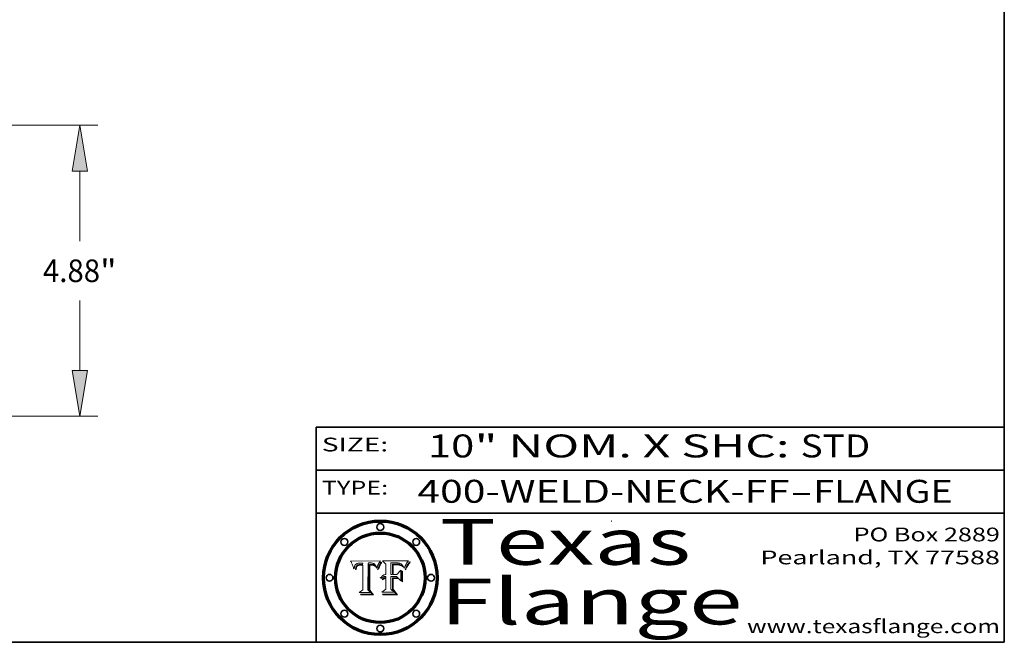
# Model space of a CAD drawing. Extents: x 0 to 10.8, y 0 to 8.2.
# Drawn here: x 6.5 to 10.8, y 0.2 to 3 of the extents above; entities that cross this region are included whole.
import ezdxf
from ezdxf.enums import TextEntityAlignment as Align

# ---------------------------------------------------------------- set-up
doc = ezdxf.new("R2010")
doc.units = 0
doc.header["$MEASUREMENT"] = 0
doc.layers.get('0').update_dxf_attribs({"lineweight": 13})
doc.layers.add('1', color=7, linetype='Continuous', lineweight=13)
doc.styles.get("Standard").update_dxf_attribs({"font": 'isocp.shx'})

# ---------------------------------------------------------------- blocks, each defined once
blk = doc.blocks.new('BLOCK1')
at = {"color": 7, "lineweight": 13, "ltscale": 0.03937}
for s, p, p2 in [('400-WELD-NECK-FF', (8.191513, 0.858248), (9.814373, 0.858248)), ('FLANGE', (9.91742, 0.858248), (10.525041, 0.858248)), ('-', (9.815896, 0.858248), (9.915896, 0.858248))]:
    blk.add_text(s, height=0.1, dxfattribs=at).set_placement(p, p2, align=Align.FIT)
blk = doc.blocks.new('BLOCK2')
at = {"color": 7, "lineweight": 13, "ltscale": 0.03937}
for s, p, p2 in [('" NOM. X SHC: ', (8.44093, 1.055967), (9.860741, 1.055967)), ('10', (8.237881, 1.055967), (8.439406, 1.055967)), ('STD', (9.862265, 1.055967), (10.165313, 1.055967))]:
    blk.add_text(s, height=0.1, dxfattribs=at).set_placement(p, p2, align=Align.FIT)
blk = doc.blocks.new('BLOCK3')
at = {"color": 7, "lineweight": 13, "ltscale": 0.03937}
for s, p, p2 in [('PO Box 2889', (10.093103, 0.689966), (10.730818, 0.689966)), ('Pearland, TX 77588', (9.686702, 0.589966), (10.730818, 0.589966)), ('www.texasflange.com', (9.628644, 0.289966), (10.730818, 0.289966))]:
    blk.add_text(s, height=0.06, dxfattribs=at).set_placement(p, p2, align=Align.FIT)
blk = doc.blocks.new('BLOCK4')
at = {"color": 7, "lineweight": 13, "ltscale": 0.03937}
for s, p, p2 in [('Texas', (8.289209, 0.587871), (9.383692, 0.587871)), ('Flange', (8.289209, 0.327871), (9.608945, 0.327871))]:
    blk.add_text(s, height=0.2, dxfattribs=at).set_placement(p, p2, align=Align.FIT)
blk = doc.blocks.new('BLOCK5')
at = {"color": 7, "lineweight": 5, "ltscale": 0.00324}
blk.add_line((8.029831, 0.605292), (7.900255, 0.604209), dxfattribs=at)
at = {"color": 7, "lineweight": 5, "ltscale": 0.000103}
blk.add_line((7.900255, 0.604209), (7.902151, 0.600546), dxfattribs=at)
at = {"color": 7, "lineweight": 5, "ltscale": 0.0004}
blk.add_line((8.021177, 0.589826), (8.029019, 0.60375), dxfattribs=at)
at = {"color": 7, "lineweight": 5, "ltscale": 4.4e-05}
for p, q in [((8.029019, 0.60375), (8.029831, 0.605292)), ((7.924063, 0.590958), (7.92553, 0.591923)), ((8.006836, 0.587694), (8.007806, 0.586212)), ((8.018235, 0.583734), (8.018954, 0.58536))]:
    blk.add_line(p, q, dxfattribs=at)
at = {"color": 7, "lineweight": 5, "ltscale": 0.0001}
blk.add_line((7.902151, 0.600546), (7.903945, 0.596951), dxfattribs=at)
at = {"color": 7, "lineweight": 5, "ltscale": 9.8e-05}
blk.add_line((7.903945, 0.596951), (7.905638, 0.593424), dxfattribs=at)
at = {"color": 7, "lineweight": 5, "ltscale": 9.5e-05}
for p, q in [((7.905638, 0.593424), (7.907229, 0.589967)), ((7.913659, 0.573722), (7.915938, 0.570681))]:
    blk.add_line(p, q, dxfattribs=at)
at = {"color": 7, "lineweight": 5, "ltscale": 9.3e-05}
blk.add_line((7.907229, 0.589967), (7.908719, 0.58658), dxfattribs=at)
at = {"color": 7, "lineweight": 5, "ltscale": 9e-05}
blk.add_line((7.908719, 0.58658), (7.910106, 0.583262), dxfattribs=at)
at = {"color": 7, "lineweight": 5, "ltscale": 8.7e-05}
blk.add_line((7.910106, 0.583262), (7.911392, 0.580013), dxfattribs=at)
at = {"color": 7, "lineweight": 5, "ltscale": 8.5e-05}
blk.add_line((7.911392, 0.580013), (7.912577, 0.576833), dxfattribs=at)
at = {"color": 7, "lineweight": 5, "ltscale": 8.2e-05}
blk.add_line((7.912577, 0.576833), (7.913659, 0.573722), dxfattribs=at)
at = {"color": 7, "lineweight": 5, "ltscale": 6.6e-05}
blk.add_line((7.915938, 0.570681), (7.916123, 0.573306), dxfattribs=at)
at = {"color": 7, "lineweight": 5, "ltscale": 6.2e-05}
for p, q in [((7.916123, 0.573306), (7.916418, 0.575775)), ((7.921734, 0.569565), (7.921454, 0.567111)), ((8.011871, 0.576531), (8.012525, 0.574142))]:
    blk.add_line(p, q, dxfattribs=at)
at = {"color": 7, "lineweight": 5, "ltscale": 5.9e-05}
for p, q in [((7.916418, 0.575775), (7.916824, 0.578087)), ((8.011163, 0.578771), (8.011871, 0.576531))]:
    blk.add_line(p, q, dxfattribs=at)
at = {"color": 7, "lineweight": 5, "ltscale": 5.5e-05}
for p, q in [((7.916824, 0.578087), (7.917339, 0.580242)), ((7.922543, 0.574013), (7.922096, 0.571866)), ((7.951177, 0.595142), (7.953361, 0.594908)), ((7.988236, 0.595943), (7.990431, 0.595799))]:
    blk.add_line(p, q, dxfattribs=at)
at = {"color": 7, "lineweight": 5, "ltscale": 5.2e-05}
for p, q in [((7.917339, 0.580242), (7.917966, 0.58224)), ((7.923073, 0.576006), (7.922543, 0.574013)), ((7.990431, 0.595799), (7.992506, 0.595562)), ((8.014802, 0.574562), (8.015467, 0.576534))]:
    blk.add_line(p, q, dxfattribs=at)
at = {"color": 7, "lineweight": 5, "ltscale": 5e-05}
for p, q in [((7.917966, 0.58224), (7.918703, 0.584081)), ((7.938912, 0.589269), (7.936934, 0.588921)), ((7.94287, 0.595557), (7.944881, 0.595532)), ((8.008726, 0.584579), (8.009591, 0.582795))]:
    blk.add_line(p, q, dxfattribs=at)
at = {"color": 7, "lineweight": 5, "ltscale": 4.7e-05}
for p, q in [((7.918703, 0.584081), (7.919549, 0.585767)), ((7.936934, 0.588921), (7.935095, 0.588473)), ((7.994457, 0.595229), (7.996287, 0.5948)), ((8.007806, 0.586212), (8.008726, 0.584579)), ((8.01683, 0.580272), (8.017528, 0.582038))]:
    blk.add_line(p, q, dxfattribs=at)
at = {"color": 7, "lineweight": 5, "ltscale": 4.5e-05}
for p, q in [((7.919549, 0.585767), (7.920506, 0.587294)), ((7.92513, 0.573132), (7.925573, 0.574872)), ((7.935095, 0.588473), (7.933397, 0.587925)), ((7.937799, 0.586203), (7.939577, 0.586511)), ((7.996287, 0.5948), (7.997995, 0.594276))]:
    blk.add_line(p, q, dxfattribs=at)
at = {"color": 7, "lineweight": 5, "ltscale": 4.3e-05}
for p, q in [((7.920506, 0.587294), (7.921574, 0.588665)), ((7.92516, 0.581064), (7.924381, 0.579533)), ((7.997995, 0.594276), (7.99958, 0.593658)), ((8.018954, 0.58536), (8.019684, 0.586917))]:
    blk.add_line(p, q, dxfattribs=at)
at = {"color": 7, "lineweight": 5, "ltscale": 7e-05}
blk.add_line((7.921454, 0.567111), (7.924266, 0.567111), dxfattribs=at)
at = {"color": 7, "lineweight": 5, "ltscale": 4.2e-05}
for p, q in [((7.921574, 0.588665), (7.922751, 0.58988)), ((7.922751, 0.58988), (7.924063, 0.590958)), ((7.925573, 0.574872), (7.926092, 0.57648)), ((7.933397, 0.587925), (7.931839, 0.587279)), ((7.936151, 0.585809), (7.937799, 0.586203)), ((8.00581, 0.589025), (8.006836, 0.587694)), ((8.019684, 0.586917), (8.020426, 0.588405))]:
    blk.add_line(p, q, dxfattribs=at)
at = {"color": 7, "lineweight": 5, "ltscale": 5.8e-05}
for p, q in [((7.922096, 0.571866), (7.921734, 0.569565)), ((7.985918, 0.595991), (7.988236, 0.595943))]:
    blk.add_line(p, q, dxfattribs=at)
at = {"color": 7, "lineweight": 5, "ltscale": 4.8e-05}
for p, q in [((7.923684, 0.577847), (7.923073, 0.576006)), ((7.924766, 0.571259), (7.92513, 0.573132)), ((7.927152, 0.592775), (7.92893, 0.593513)), ((7.939577, 0.586511), (7.941484, 0.58673))]:
    blk.add_line(p, q, dxfattribs=at)
at = {"color": 7, "lineweight": 5, "ltscale": 4.6e-05}
for p, q in [((7.924381, 0.579533), (7.923684, 0.577847)), ((7.92553, 0.591923), (7.927152, 0.592775)), ((8.017528, 0.582038), (8.018235, 0.583734))]:
    blk.add_line(p, q, dxfattribs=at)
at = {"color": 7, "lineweight": 5, "ltscale": 5.4e-05}
for p, q in [((7.924266, 0.567111), (7.924478, 0.569252)), ((7.930864, 0.594138), (7.932953, 0.594648)), ((7.943519, 0.58686), (7.945682, 0.586905)), ((7.949034, 0.595323), (7.951177, 0.595142)), ((8.014147, 0.572519), (8.014802, 0.574562))]:
    blk.add_line(p, q, dxfattribs=at)
at = {"color": 7, "lineweight": 5, "ltscale": 5.1e-05}
for p, q in [((7.924478, 0.569252), (7.924766, 0.571259)), ((7.92893, 0.593513), (7.930864, 0.594138)), ((7.941484, 0.58673), (7.943519, 0.58686)), ((7.944881, 0.595532), (7.946936, 0.595454)), ((8.015467, 0.576534), (8.016143, 0.578438))]:
    blk.add_line(p, q, dxfattribs=at)
at = {"color": 7, "lineweight": 5, "ltscale": 4.1e-05}
for p, q in [((7.926023, 0.582444), (7.92516, 0.581064)), ((7.99958, 0.593658), (8.001043, 0.592944))]:
    blk.add_line(p, q, dxfattribs=at)
at = {"color": 7, "lineweight": 5, "ltscale": 3.9e-05}
for p, q in [((7.926968, 0.58367), (7.926023, 0.582444)), ((8.001043, 0.592944), (8.002384, 0.592136))]:
    blk.add_line(p, q, dxfattribs=at)
at = {"color": 7, "lineweight": 5, "ltscale": 7.7e-05}
blk.add_line((7.926092, 0.57648), (7.92736, 0.579297), dxfattribs=at)
at = {"color": 7, "lineweight": 5, "ltscale": 7.4e-05}
blk.add_line((7.929138, 0.585687), (7.926968, 0.58367), dxfattribs=at)
at = {"color": 7, "lineweight": 5, "ltscale": 6.9e-05}
for p, q in [((7.92736, 0.579297), (7.928935, 0.581582)), ((7.930843, 0.583356), (7.93324, 0.584759))]:
    blk.add_line(p, q, dxfattribs=at)
at = {"color": 7, "lineweight": 5, "ltscale": 6.5e-05}
blk.add_line((7.928935, 0.581582), (7.930843, 0.583356), dxfattribs=at)
at = {"color": 7, "lineweight": 5, "ltscale": 3.8e-05}
for p, q in [((7.930418, 0.586532), (7.929138, 0.585687)), ((7.93324, 0.584759), (7.93463, 0.585327)), ((8.002384, 0.592136), (8.003601, 0.591231)), ((8.003601, 0.591231), (8.004733, 0.590204))]:
    blk.add_line(p, q, dxfattribs=at)
at = {"color": 7, "lineweight": 5, "ltscale": 4e-05}
for p, q in [((7.931839, 0.587279), (7.930418, 0.586532)), ((7.93463, 0.585327), (7.936151, 0.585809)), ((8.004733, 0.590204), (8.00581, 0.589025)), ((8.020426, 0.588405), (8.021177, 0.589826))]:
    blk.add_line(p, q, dxfattribs=at)
at = {"color": 7, "lineweight": 5, "ltscale": 5.7e-05}
for p, q in [((7.932953, 0.594648), (7.9352, 0.595046)), ((7.943286, 0.589667), (7.941029, 0.589518)), ((8.012525, 0.574142), (8.014147, 0.572519))]:
    blk.add_line(p, q, dxfattribs=at)
at = {"color": 7, "lineweight": 5, "ltscale": 6e-05}
for p, q in [((7.9352, 0.595046), (7.9376, 0.595331)), ((7.945682, 0.589716), (7.943286, 0.589667))]:
    blk.add_line(p, q, dxfattribs=at)
at = {"color": 7, "lineweight": 5, "ltscale": 6.4e-05}
blk.add_line((7.9376, 0.595331), (7.940158, 0.5955), dxfattribs=at)
at = {"color": 7, "lineweight": 5, "ltscale": 5.3e-05}
for p, q in [((7.941029, 0.589518), (7.938912, 0.589269)), ((7.946936, 0.595454), (7.949034, 0.595323)), ((8.009591, 0.582795), (8.010404, 0.580859))]:
    blk.add_line(p, q, dxfattribs=at)
at = {"color": 7, "lineweight": 5, "ltscale": 6.8e-05}
blk.add_line((7.940158, 0.5955), (7.94287, 0.595557), dxfattribs=at)
at = {"color": 7, "lineweight": 5, "ltscale": 0.000162}
blk.add_line((7.952171, 0.589608), (7.945682, 0.589716), dxfattribs=at)
at = {"color": 7, "lineweight": 5, "ltscale": 0.000192}
blk.add_line((7.945682, 0.586905), (7.953361, 0.586796), dxfattribs=at)
at = {"color": 7, "lineweight": 5, "ltscale": 0.000136}
blk.add_line((7.953361, 0.594908), (7.952171, 0.589608), dxfattribs=at)
at = {"color": 7, "lineweight": 5, "ltscale": 0.00269}
blk.add_line((7.953361, 0.586796), (7.953361, 0.479178), dxfattribs=at)
at = {"color": 7, "lineweight": 5, "ltscale": 0.002931}
blk.add_line((7.974885, 0.478313), (7.976183, 0.595557), dxfattribs=at)
at = {"color": 7, "lineweight": 5, "ltscale": 4.9e-05}
for p, q in [((7.976183, 0.595557), (7.97813, 0.595713)), ((7.97813, 0.595713), (7.980077, 0.595835)), ((7.980077, 0.595835), (7.982024, 0.59592)), ((7.982024, 0.59592), (7.983971, 0.595973)), ((7.983971, 0.595973), (7.985918, 0.595991)), ((7.992506, 0.595562), (7.994457, 0.595229)), ((8.016143, 0.578438), (8.01683, 0.580272))]:
    blk.add_line(p, q, dxfattribs=at)
at = {"color": 7, "lineweight": 5, "ltscale": 5.6e-05}
blk.add_line((8.010404, 0.580859), (8.011163, 0.578771), dxfattribs=at)
at = {"color": 7, "lineweight": 5, "ltscale": 0.000493}
blk.add_line((7.953361, 0.479178), (7.93822, 0.466523), dxfattribs=at)
at = {"color": 7, "lineweight": 5, "ltscale": 0.000434}
blk.add_line((7.987647, 0.466523), (7.974885, 0.478313), dxfattribs=at)
at = {"color": 7, "lineweight": 5, "ltscale": 0.001236}
blk.add_line((7.93822, 0.466523), (7.987647, 0.466523), dxfattribs=at)
blk = doc.blocks.new('BLOCK6')
at = {"color": 7, "lineweight": 5, "ltscale": 0.000505}
blk.add_line((8.03978, 0.605292), (8.054382, 0.591339), dxfattribs=at)
at = {"color": 7, "lineweight": 5, "ltscale": 0.002807}
blk.add_line((8.152051, 0.605292), (8.03978, 0.605292), dxfattribs=at)
at = {"color": 7, "lineweight": 5, "ltscale": 4.9e-05}
for p, q in [((8.148372, 0.600311), (8.149522, 0.601895)), ((8.094938, 0.587964), (8.09689, 0.587987)), ((8.122994, 0.589734), (8.124398, 0.58835)), ((8.137697, 0.581201), (8.138474, 0.583019)), ((8.038381, 0.532799), (8.04004, 0.533868)), ((8.047222, 0.536498), (8.049152, 0.536744)), ((8.052347, 0.531458), (8.050394, 0.531249))]:
    blk.add_line(p, q, dxfattribs=at)
at = {"color": 7, "lineweight": 5, "ltscale": 5.2e-05}
for p, q in [((8.149522, 0.601895), (8.150747, 0.603555)), ((8.035222, 0.530168), (8.036774, 0.531566))]:
    blk.add_line(p, q, dxfattribs=at)
at = {"color": 7, "lineweight": 5, "ltscale": 5.4e-05}
for p, q in [((8.150747, 0.603555), (8.152051, 0.605292)), ((8.113085, 0.594648), (8.11515, 0.594086)), ((8.033725, 0.528606), (8.035222, 0.530168))]:
    blk.add_line(p, q, dxfattribs=at)
at = {"color": 7, "lineweight": 5, "ltscale": 0.001141}
blk.add_line((8.054382, 0.591339), (8.054382, 0.545696), dxfattribs=at)
at = {"color": 7, "lineweight": 5, "ltscale": 0.001265}
blk.add_line((8.076014, 0.545696), (8.076014, 0.596315), dxfattribs=at)
at = {"color": 7, "lineweight": 5, "ltscale": 0.0001}
blk.add_line((8.076014, 0.596315), (8.080016, 0.596207), dxfattribs=at)
at = {"color": 7, "lineweight": 5, "ltscale": 0.000262}
blk.add_line((8.080016, 0.596207), (8.090507, 0.596099), dxfattribs=at)
at = {"color": 7, "lineweight": 5, "ltscale": 7.8e-05}
for p, q in [((8.085749, 0.590474), (8.082612, 0.590366)), ((8.117954, 0.587933), (8.115029, 0.588965))]:
    blk.add_line(p, q, dxfattribs=at)
at = {"color": 7, "lineweight": 5, "ltscale": 0.001117}
blk.add_line((8.082612, 0.590366), (8.082612, 0.545696), dxfattribs=at)
at = {"color": 7, "lineweight": 5, "ltscale": 6.7e-05}
for p, q in [((8.085316, 0.587445), (8.087994, 0.58764)), ((8.120915, 0.584246), (8.123219, 0.582873)), ((8.036938, 0.537626), (8.03538, 0.535451)), ((8.043013, 0.542615), (8.040755, 0.541208))]:
    blk.add_line(p, q, dxfattribs=at)
at = {"color": 7, "lineweight": 5, "ltscale": 0.001044}
blk.add_line((8.085316, 0.545696), (8.085316, 0.587445), dxfattribs=at)
at = {"color": 7, "lineweight": 5, "ltscale": 6.8e-05}
for p, q in [((8.088465, 0.590591), (8.085749, 0.590474)), ((8.122807, 0.58518), (8.120546, 0.586671))]:
    blk.add_line(p, q, dxfattribs=at)
at = {"color": 7, "lineweight": 5, "ltscale": 6.3e-05}
for p, q in [((8.087994, 0.58764), (8.090491, 0.587792)), ((8.09689, 0.587987), (8.099417, 0.587969)), ((8.126338, 0.581511), (8.124737, 0.583461)), ((8.127607, 0.579333), (8.126338, 0.581511))]:
    blk.add_line(p, q, dxfattribs=at)
at = {"color": 7, "lineweight": 5, "ltscale": 7e-05}
for p, q in [((8.091251, 0.590682), (8.088465, 0.590591)), ((8.130044, 0.580736), (8.131463, 0.578313))]:
    blk.add_line(p, q, dxfattribs=at)
at = {"color": 7, "lineweight": 5, "ltscale": 5.8e-05}
for p, q in [((8.090491, 0.587792), (8.092805, 0.5879)), ((8.110827, 0.595125), (8.113085, 0.594648)), ((8.134311, 0.572844), (8.135177, 0.575007))]:
    blk.add_line(p, q, dxfattribs=at)
at = {"color": 7, "lineweight": 5, "ltscale": 0.000154}
blk.add_line((8.090507, 0.596099), (8.096672, 0.596207), dxfattribs=at)
at = {"color": 7, "lineweight": 5, "ltscale": 7.1e-05}
for p, q in [((8.094107, 0.590747), (8.091251, 0.590682)), ((8.102909, 0.596033), (8.10574, 0.595817)), ((8.113329, 0.586844), (8.116087, 0.586202)), ((8.140617, 0.587735), (8.14189, 0.590261))]:
    blk.add_line(p, q, dxfattribs=at)
at = {"color": 7, "lineweight": 5, "ltscale": 5.3e-05}
for p, q in [((8.092805, 0.5879), (8.094938, 0.587964)), ((8.104068, 0.587826), (8.106191, 0.5877)), ((8.124398, 0.58835), (8.125804, 0.586758)), ((8.136889, 0.57926), (8.137697, 0.581201))]:
    blk.add_line(p, q, dxfattribs=at)
at = {"color": 7, "lineweight": 5, "ltscale": 7.3e-05}
blk.add_line((8.097032, 0.590786), (8.094107, 0.590747), dxfattribs=at)
at = {"color": 7, "lineweight": 5, "ltscale": 8e-05}
for p, q in [((8.096672, 0.596207), (8.099887, 0.596163)), ((8.054382, 0.545696), (8.051189, 0.545309))]:
    blk.add_line(p, q, dxfattribs=at)
at = {"color": 7, "lineweight": 5, "ltscale": 7.5e-05}
for p, q in [((8.100026, 0.590798), (8.097032, 0.590786)), ((8.131463, 0.578313), (8.132887, 0.575682))]:
    blk.add_line(p, q, dxfattribs=at)
at = {"color": 7, "lineweight": 5, "ltscale": 6e-05}
blk.add_line((8.099417, 0.587969), (8.101811, 0.587915), dxfattribs=at)
at = {"color": 7, "lineweight": 5, "ltscale": 7.6e-05}
for p, q in [((8.099887, 0.596163), (8.102909, 0.596033)), ((8.051189, 0.545309), (8.048231, 0.544665))]:
    blk.add_line(p, q, dxfattribs=at)
at = {"color": 7, "lineweight": 5, "ltscale": 0.000106}
blk.add_line((8.104273, 0.590684), (8.100026, 0.590798), dxfattribs=at)
at = {"color": 7, "lineweight": 5, "ltscale": 0.000629}
blk.add_line((8.118953, 0.563975), (8.101647, 0.545696), dxfattribs=at)
at = {"color": 7, "lineweight": 5, "ltscale": 5.6e-05}
for p, q in [((8.101811, 0.587915), (8.104068, 0.587826)), ((8.136049, 0.577196), (8.136889, 0.57926))]:
    blk.add_line(p, q, dxfattribs=at)
at = {"color": 7, "lineweight": 5, "ltscale": 9.8e-05}
blk.add_line((8.108189, 0.59034), (8.104273, 0.590684), dxfattribs=at)
at = {"color": 7, "lineweight": 5, "ltscale": 6.6e-05}
for p, q in [((8.10574, 0.595817), (8.108379, 0.595514)), ((8.118538, 0.585356), (8.120915, 0.584246)), ((8.128628, 0.582951), (8.130044, 0.580736)), ((8.03873, 0.539544), (8.036938, 0.537626)), ((8.040755, 0.541208), (8.03873, 0.539544))]:
    blk.add_line(p, q, dxfattribs=at)
at = {"color": 7, "lineweight": 5, "ltscale": 5e-05}
for p, q in [((8.106191, 0.5877), (8.108179, 0.58754)), ((8.11515, 0.594086), (8.117024, 0.593438)), ((8.049152, 0.536744), (8.051138, 0.536826))]:
    blk.add_line(p, q, dxfattribs=at)
at = {"color": 7, "lineweight": 5, "ltscale": 4.7e-05}
for p, q in [((8.108179, 0.58754), (8.110031, 0.587343)), ((8.032967, 0.530337), (8.033725, 0.528606))]:
    blk.add_line(p, q, dxfattribs=at)
at = {"color": 7, "lineweight": 5, "ltscale": 9.1e-05}
blk.add_line((8.111775, 0.589767), (8.108189, 0.59034), dxfattribs=at)
at = {"color": 7, "lineweight": 5, "ltscale": 6.2e-05}
blk.add_line((8.108379, 0.595514), (8.110827, 0.595125), dxfattribs=at)
at = {"color": 7, "lineweight": 5, "ltscale": 4.3e-05}
for p, q in [((8.110031, 0.587343), (8.111747, 0.587112)), ((8.118707, 0.592701), (8.120198, 0.591881)), ((8.120198, 0.591881), (8.121594, 0.59091)), ((8.13922, 0.584714), (8.139935, 0.586286))]:
    blk.add_line(p, q, dxfattribs=at)
at = {"color": 7, "lineweight": 5, "ltscale": 4e-05}
for p, q in [((8.111747, 0.587112), (8.113329, 0.586844)), ((8.139935, 0.586286), (8.140617, 0.587735)), ((8.045129, 0.526349), (8.046567, 0.527039)), ((8.046567, 0.527039), (8.048048, 0.527603)), ((8.048048, 0.527603), (8.049571, 0.528042)), ((8.049571, 0.528042), (8.051134, 0.528356)), ((8.051134, 0.528356), (8.052737, 0.528543)), ((8.052773, 0.536748), (8.054382, 0.53661))]:
    blk.add_line(p, q, dxfattribs=at)
at = {"color": 7, "lineweight": 5, "ltscale": 8.4e-05}
blk.add_line((8.115029, 0.588965), (8.111775, 0.589767), dxfattribs=at)
at = {"color": 7, "lineweight": 5, "ltscale": 6.5e-05}
for p, q in [((8.116087, 0.586202), (8.118538, 0.585356)), ((8.124737, 0.583461), (8.122807, 0.58518))]:
    blk.add_line(p, q, dxfattribs=at)
at = {"color": 7, "lineweight": 5, "ltscale": 4.6e-05}
for p, q in [((8.117024, 0.593438), (8.118707, 0.592701)), ((8.121594, 0.59091), (8.122994, 0.589734)), ((8.138474, 0.583019), (8.13922, 0.584714)), ((8.1473, 0.598802), (8.148372, 0.600311)), ((8.039021, 0.52592), (8.037725, 0.524604)), ((8.048522, 0.530904), (8.046733, 0.53042))]:
    blk.add_line(p, q, dxfattribs=at)
at = {"color": 7, "lineweight": 5, "ltscale": 7.2e-05}
for p, q in [((8.120546, 0.586671), (8.117954, 0.587933)), ((8.125449, 0.581235), (8.127607, 0.579333)), ((8.034058, 0.533022), (8.032967, 0.530337)), ((8.048231, 0.544665), (8.045504, 0.543768))]:
    blk.add_line(p, q, dxfattribs=at)
at = {"color": 7, "lineweight": 5, "ltscale": 0.001133}
blk.add_line((8.118953, 0.518655), (8.118953, 0.563975), dxfattribs=at)
at = {"color": 7, "lineweight": 5, "ltscale": 6.9e-05}
for p, q in [((8.123219, 0.582873), (8.125449, 0.581235)), ((8.143089, 0.592394), (8.144543, 0.594729)), ((8.03538, 0.535451), (8.034058, 0.533022)), ((8.045504, 0.543768), (8.043013, 0.542615))]:
    blk.add_line(p, q, dxfattribs=at)
at = {"color": 7, "lineweight": 5, "ltscale": 5.7e-05}
blk.add_line((8.125804, 0.586758), (8.127215, 0.584958), dxfattribs=at)
at = {"color": 7, "lineweight": 5, "ltscale": 6.1e-05}
for p, q in [((8.127215, 0.584958), (8.128628, 0.582951)), ((8.14189, 0.590261), (8.143089, 0.592394))]:
    blk.add_line(p, q, dxfattribs=at)
at = {"color": 7, "lineweight": 5, "ltscale": 7.9e-05}
blk.add_line((8.132887, 0.575682), (8.134311, 0.572844), dxfattribs=at)
at = {"color": 7, "lineweight": 5, "ltscale": 5.9e-05}
blk.add_line((8.135177, 0.575007), (8.136049, 0.577196), dxfattribs=at)
at = {"color": 7, "lineweight": 5, "ltscale": 3.8e-05}
blk.add_line((8.144543, 0.594729), (8.145386, 0.596012), dxfattribs=at)
at = {"color": 7, "lineweight": 5, "ltscale": 4.1e-05}
for p, q in [((8.145386, 0.596012), (8.146304, 0.597369)), ((8.042372, 0.524592), (8.04373, 0.525533)), ((8.04373, 0.525533), (8.045129, 0.526349)), ((8.051138, 0.536826), (8.052773, 0.536748)), ((8.052737, 0.528543), (8.054382, 0.528606))]:
    blk.add_line(p, q, dxfattribs=at)
at = {"color": 7, "lineweight": 5, "ltscale": 4.4e-05}
for p, q in [((8.146304, 0.597369), (8.1473, 0.598802)), ((8.03978, 0.522333), (8.041057, 0.523526))]:
    blk.add_line(p, q, dxfattribs=at)
at = {"color": 7, "lineweight": 5, "ltscale": 5.1e-05}
for p, q in [((8.036774, 0.531566), (8.038381, 0.532799)), ((8.054382, 0.531527), (8.052347, 0.531458))]:
    blk.add_line(p, q, dxfattribs=at)
at = {"color": 7, "lineweight": 5, "ltscale": 7.7e-05}
blk.add_line((8.037725, 0.524604), (8.03978, 0.522333), dxfattribs=at)
at = {"color": 7, "lineweight": 5, "ltscale": 4.5e-05}
for p, q in [((8.0404, 0.527097), (8.039021, 0.52592)), ((8.041859, 0.528135), (8.0404, 0.527097)), ((8.043403, 0.529035), (8.041859, 0.528135)), ((8.045027, 0.529796), (8.043403, 0.529035)), ((8.046733, 0.53042), (8.045027, 0.529796))]:
    blk.add_line(p, q, dxfattribs=at)
at = {"color": 7, "lineweight": 5, "ltscale": 4.8e-05}
for p, q in [((8.04004, 0.533868), (8.041754, 0.534771)), ((8.041754, 0.534771), (8.043522, 0.535512)), ((8.043522, 0.535512), (8.045345, 0.536087)), ((8.045345, 0.536087), (8.047222, 0.536498)), ((8.050394, 0.531249), (8.048522, 0.530904))]:
    blk.add_line(p, q, dxfattribs=at)
at = {"color": 7, "lineweight": 5, "ltscale": 4.2e-05}
blk.add_line((8.041057, 0.523526), (8.042372, 0.524592), dxfattribs=at)
at = {"color": 7, "lineweight": 5, "ltscale": 0.000127}
blk.add_line((8.054382, 0.53661), (8.054382, 0.531527), dxfattribs=at)
at = {"color": 7, "lineweight": 5, "ltscale": 0.001163}
blk.add_line((8.054382, 0.528606), (8.054382, 0.482097), dxfattribs=at)
at = {"color": 7, "lineweight": 5, "ltscale": 0.000165}
blk.add_line((8.082612, 0.545696), (8.076014, 0.545696), dxfattribs=at)
at = {"color": 7, "lineweight": 5, "ltscale": 0.001363}
blk.add_line((8.076014, 0.482097), (8.076014, 0.53661), dxfattribs=at)
at = {"color": 7, "lineweight": 5, "ltscale": 0.000619}
blk.add_line((8.076014, 0.53661), (8.100782, 0.53661), dxfattribs=at)
at = {"color": 7, "lineweight": 5, "ltscale": 0.000408}
blk.add_line((8.101647, 0.545696), (8.085316, 0.545696), dxfattribs=at)
at = {"color": 7, "lineweight": 5, "ltscale": 0.000639}
blk.add_line((8.100782, 0.53661), (8.118953, 0.518655), dxfattribs=at)
at = {"color": 7, "lineweight": 5, "ltscale": 0.000564}
blk.add_line((8.054382, 0.482097), (8.036753, 0.468038), dxfattribs=at)
at = {"color": 7, "lineweight": 5, "ltscale": 0.000493}
blk.add_line((8.089859, 0.468038), (8.076014, 0.482097), dxfattribs=at)
at = {"color": 7, "lineweight": 5, "ltscale": 0.001328}
blk.add_line((8.036753, 0.468038), (8.089859, 0.468038), dxfattribs=at)
blk = doc.blocks.new('BLOCK19')
at = {"color": 7, "lineweight": 13, "ltscale": 0.03937}
for p, q in [((5.391587, 4.88), (12.721792, 4.88)), ((12.418946, 2.936971), (12.418946, 4.11078)), ((12.418946, 0.76922), (12.418946, 1.943028)), ((9.052847, 0), (12.721792, 0))]:
    blk.add_line(p, q, dxfattribs=at)
for points in [[(12.547148, 4.11078), (12.418946, 4.88), (12.290743, 4.11078)], [(12.290743, 0.76922), (12.418946, 0), (12.547148, 0.76922)]]:
    blk.add_lwpolyline(points, close=True, dxfattribs=at)
for points in [[(12.547148, 4.11078), (12.418946, 4.88), (12.547148, 4.11078), (12.290743, 4.11078)], [(12.290743, 0.76922), (12.418946, 0), (12.290743, 0.76922), (12.547148, 0.76922)]]:
    blk.add_solid(points, dxfattribs=at)
for s, p, p2 in [('"', (12.758809, 2.250721), (13.036419, 2.250721)), ('4.88', (11.801473, 2.250721), (12.758809, 2.250721))]:
    blk.add_text(s, height=0.378558, dxfattribs=at).set_placement(p, p2, align=Align.FIT)

msp = doc.modelspace()

# ---------------------------------------------------------------- linework, layer by layer
at = {"color": 7, "lineweight": 13, "ltscale": 0.03937}
for points in [[(8.029831, 0.605292), (8.029019, 0.60375), (8.021177, 0.589826), (8.020426, 0.588405), (8.019684, 0.586917), (8.018954, 0.58536), (8.018235, 0.583734), (8.017528, 0.582038), (8.01683, 0.580272), (8.016143, 0.578438), (8.015467, 0.576534), (8.014802, 0.574562), (8.014147, 0.572519), (8.012525, 0.574142), (8.011871, 0.576531), (8.011163, 0.578771), (8.010404, 0.580859), (8.009591, 0.582795), (8.008726, 0.584579), (8.007806, 0.586212), (8.006836, 0.587694), (8.00581, 0.589025), (8.004733, 0.590204), (8.003601, 0.591231), (8.002384, 0.592136), (8.001043, 0.592944), (7.99958, 0.593658), (7.997995, 0.594276), (7.996287, 0.5948), (7.994457, 0.595229), (7.992506, 0.595562), (7.990431, 0.595799), (7.988236, 0.595943), (7.985918, 0.595991), (7.983971, 0.595973), (7.982024, 0.59592), (7.980077, 0.595835), (7.97813, 0.595713), (7.976183, 0.595557), (7.974885, 0.478313), (7.987647, 0.466523), (7.93822, 0.466523), (7.953361, 0.479178), (7.953361, 0.586796), (7.945682, 0.586905), (7.943519, 0.58686), (7.941484, 0.58673), (7.939577, 0.586511), (7.937799, 0.586203), (7.936151, 0.585809), (7.93463, 0.585327), (7.93324, 0.584759), (7.930843, 0.583356), (7.928935, 0.581582), (7.92736, 0.579297), (7.926092, 0.57648), (7.925573, 0.574872), (7.92513, 0.573132), (7.924766, 0.571259), (7.924478, 0.569252), (7.924266, 0.567111), (7.921454, 0.567111), (7.921734, 0.569565), (7.922096, 0.571866), (7.922543, 0.574013), (7.923073, 0.576006), (7.923684, 0.577847), (7.924381, 0.579533), (7.92516, 0.581064), (7.926023, 0.582444), (7.926968, 0.58367), (7.929138, 0.585687), (7.930418, 0.586532), (7.931839, 0.587279), (7.933397, 0.587925), (7.935095, 0.588473), (7.936934, 0.588921), (7.938912, 0.589269), (7.941029, 0.589518), (7.943286, 0.589667), (7.945682, 0.589716), (7.952171, 0.589608), (7.953361, 0.594908), (7.951177, 0.595142), (7.949034, 0.595323), (7.946936, 0.595454), (7.944881, 0.595532), (7.94287, 0.595557), (7.940158, 0.5955), (7.9376, 0.595331), (7.9352, 0.595046), (7.932953, 0.594648), (7.930864, 0.594138), (7.92893, 0.593513), (7.927152, 0.592775), (7.92553, 0.591923), (7.924063, 0.590958), (7.922751, 0.58988), (7.921574, 0.588665), (7.920506, 0.587294), (7.919549, 0.585767), (7.918703, 0.584081), (7.917966, 0.58224), (7.917339, 0.580242), (7.916824, 0.578087), (7.916418, 0.575775), (7.916123, 0.573306), (7.915938, 0.570681), (7.913659, 0.573722), (7.912577, 0.576833), (7.911392, 0.580013), (7.910106, 0.583262), (7.908719, 0.58658), (7.907229, 0.589967), (7.905638, 0.593424), (7.903945, 0.596951), (7.902151, 0.600546), (7.900255, 0.604209)], [(8.03978, 0.605292), (8.152051, 0.605292), (8.150747, 0.603555), (8.149522, 0.601895), (8.148372, 0.600311), (8.1473, 0.598802), (8.146304, 0.597369), (8.145386, 0.596012), (8.144543, 0.594729), (8.143089, 0.592394), (8.14189, 0.590261), (8.140617, 0.587735), (8.139935, 0.586286), (8.13922, 0.584714), (8.138474, 0.583019), (8.137697, 0.581201), (8.136889, 0.57926), (8.136049, 0.577196), (8.135177, 0.575007), (8.134311, 0.572844), (8.132887, 0.575682), (8.131463, 0.578313), (8.130044, 0.580736), (8.128628, 0.582951), (8.127215, 0.584958), (8.125804, 0.586758), (8.124398, 0.58835), (8.122994, 0.589734), (8.121594, 0.59091), (8.120198, 0.591881), (8.118707, 0.592701), (8.117024, 0.593438), (8.11515, 0.594086), (8.113085, 0.594648), (8.110827, 0.595125), (8.108379, 0.595514), (8.10574, 0.595817), (8.102909, 0.596033), (8.099887, 0.596163), (8.096672, 0.596207), (8.090507, 0.596099), (8.080016, 0.596207), (8.076014, 0.596315), (8.076014, 0.545696), (8.082612, 0.545696), (8.082612, 0.590366), (8.085749, 0.590474), (8.088465, 0.590591), (8.091251, 0.590682), (8.094107, 0.590747), (8.097032, 0.590786), (8.100026, 0.590798), (8.104273, 0.590684), (8.108189, 0.59034), (8.111775, 0.589767), (8.115029, 0.588965), (8.117954, 0.587933), (8.120546, 0.586671), (8.122807, 0.58518), (8.124737, 0.583461), (8.126338, 0.581511), (8.127607, 0.579333), (8.125449, 0.581235), (8.123219, 0.582873), (8.120915, 0.584246), (8.118538, 0.585356), (8.116087, 0.586202), (8.113329, 0.586844), (8.111747, 0.587112), (8.110031, 0.587343), (8.108179, 0.58754), (8.106191, 0.5877), (8.104068, 0.587826), (8.101811, 0.587915), (8.099417, 0.587969), (8.09689, 0.587987), (8.094938, 0.587964), (8.092805, 0.5879), (8.090491, 0.587792), (8.087994, 0.58764), (8.085316, 0.587445), (8.085316, 0.545696), (8.101647, 0.545696), (8.118953, 0.563975), (8.118953, 0.518655), (8.100782, 0.53661), (8.076014, 0.53661), (8.076014, 0.482097), (8.089859, 0.468038), (8.036753, 0.468038), (8.054382, 0.482097), (8.054382, 0.528606), (8.052737, 0.528543), (8.051134, 0.528356), (8.049571, 0.528042), (8.048048, 0.527603), (8.046567, 0.527039), (8.045129, 0.526349), (8.04373, 0.525533), (8.042372, 0.524592), (8.041057, 0.523526), (8.03978, 0.522333), (8.037725, 0.524604), (8.039021, 0.52592), (8.0404, 0.527097), (8.041859, 0.528135), (8.043403, 0.529035), (8.045027, 0.529796), (8.046733, 0.53042), (8.048522, 0.530904), (8.050394, 0.531249), (8.052347, 0.531458), (8.054382, 0.531527), (8.054382, 0.53661), (8.052773, 0.536748), (8.051138, 0.536826), (8.049152, 0.536744), (8.047222, 0.536498), (8.045345, 0.536087), (8.043522, 0.535512), (8.041754, 0.534771), (8.04004, 0.533868), (8.038381, 0.532799), (8.036774, 0.531566), (8.035222, 0.530168), (8.033725, 0.528606), (8.032967, 0.530337), (8.034058, 0.533022), (8.03538, 0.535451), (8.036938, 0.537626), (8.03873, 0.539544), (8.040755, 0.541208), (8.043013, 0.542615), (8.045504, 0.543768), (8.048231, 0.544665), (8.051189, 0.545309), (8.054382, 0.545696), (8.054382, 0.591339)], [(8.007766, 0.581604), (8.006072, 0.582632), (8.004322, 0.583551), (8.002516, 0.584363), (8.000652, 0.585066), (7.998734, 0.58566), (7.996758, 0.586148), (7.994728, 0.586526), (7.992641, 0.586796), (7.990496, 0.586959), (7.988297, 0.587013), (7.986785, 0.586983), (7.985234, 0.586896), (7.983644, 0.586751), (7.983538, 0.477987), (8.000735, 0.457653), (7.945466, 0.457653), (7.942978, 0.460574), (7.994786, 0.460574), (7.980293, 0.477123), (7.980293, 0.589826), (7.986134, 0.589934), (7.988171, 0.589916), (7.990086, 0.589866), (7.991879, 0.589782), (7.993549, 0.589665), (7.995098, 0.589514), (7.997828, 0.589112), (8.000069, 0.588575), (8.001862, 0.587888), (8.003455, 0.586953), (8.004886, 0.585755), (8.006157, 0.584294), (8.007269, 0.582567)], [(8.036644, 0.598478), (8.035144, 0.596448), (8.033629, 0.594168), (8.032099, 0.591638), (8.030552, 0.588855), (8.028992, 0.585822), (8.027416, 0.582539), (8.025824, 0.579005), (8.024219, 0.575219), (8.022597, 0.571182), (8.020961, 0.566895), (8.018149, 0.567869), (8.020069, 0.573183), (8.021652, 0.577253), (8.023227, 0.581049), (8.024791, 0.584573), (8.026342, 0.587825), (8.027884, 0.590802), (8.029413, 0.593508), (8.030933, 0.595943), (8.032442, 0.598104), (8.03394, 0.599991)], [(8.126849, 0.560189), (8.126849, 0.513464), (8.124036, 0.515087), (8.124036, 0.561812)], [(8.160271, 0.598694), (8.157292, 0.595112), (8.154542, 0.59159), (8.152022, 0.588129), (8.149732, 0.584729), (8.147671, 0.581388), (8.145838, 0.578109), (8.144234, 0.57489), (8.142862, 0.571733), (8.141717, 0.568634), (8.140802, 0.565596), (8.138531, 0.567111), (8.139469, 0.570503), (8.140637, 0.573882), (8.142038, 0.577251), (8.14367, 0.58061), (8.145533, 0.583958), (8.147629, 0.587294), (8.149955, 0.590619), (8.152513, 0.593936), (8.155303, 0.597239), (8.158324, 0.600533)], [(8.107488, 0.527525), (8.085316, 0.527525), (8.085316, 0.481233), (8.104352, 0.457653), (8.041727, 0.457653), (8.039024, 0.460574), (8.098295, 0.460574), (8.082612, 0.479934), (8.082612, 0.530445), (8.104352, 0.530445)]]:
    msp.add_lwpolyline(points, close=True, dxfattribs=at)
at = {"color": 7, "lineweight": 70, "ltscale": 0.03937}
for radius in [0.2475, 0.195]:
    msp.add_circle((8.029755, 0.53125), radius, dxfattribs=at)
at = {"color": 7, "lineweight": 35, "ltscale": 0.03937}
for centre in [(8.029755, 0.7525), (7.873308, 0.687697), (8.186202, 0.687697), (7.808505, 0.53125), (8.251005, 0.53125), (7.873308, 0.374803), (8.186202, 0.374803), (8.029755, 0.31)]:
    msp.add_circle(centre, 0.015, dxfattribs=at)
at = {"color": 7, "lineweight": 5, "ltscale": 0.03937}
msp.add_point((8.029755, 0.53125), dxfattribs=at)
at = {"layer": '1', "color": 7, "lineweight": 35, "ltscale": 0.03937}
for p, q in [((10.75, 8.25), (10.75, 0.25)), ((7.75, 1.1875), (10.75, 1.1875)), ((7.75, 1.1875), (7.75, 0.25)), ((7.75, 1), (10.75, 1)), ((7.75, 0.8125), (10.75, 0.8125)), ((0.25, 0.25), (10.75, 0.25))]:
    msp.add_line(p, q, dxfattribs=at)
at = {"layer": '1', "color": 7, "lineweight": 35, "ltscale": 3.2e-05}
msp.add_line((9.035676, 0.778761), (9.036922, 0.778449), dxfattribs=at)

# ---------------------------------------------------------------- block references
at = {"lineweight": 0, "xscale": 0.26, "yscale": 0.26, "zscale": 0.26}
msp.add_blockref('BLOCK19', (3.490845, 1.235264), dxfattribs=at)
at = {"lineweight": 0}
for name in ['BLOCK2', 'BLOCK1', 'BLOCK4', 'BLOCK3', 'BLOCK5', 'BLOCK6']:
    msp.add_blockref(name, (0, 0), dxfattribs=at)

# ---------------------------------------------------------------- texts
at = {"color": 7, "lineweight": 13, "ltscale": 0.03937}
for s, p, p2 in [('SIZE:', (7.774762, 1.08216), (8.064134, 1.08216)), ('TYPE:', (7.774762, 0.894218), (8.064134, 0.894218))]:
    msp.add_text(s, height=0.06, dxfattribs=at).set_placement(p, p2, align=Align.FIT)

doc.saveas('drawing.dxf')
